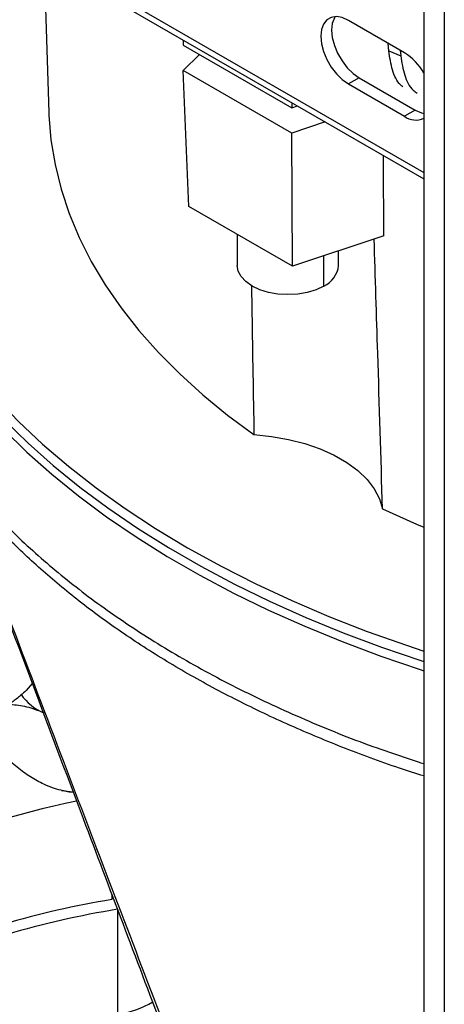
# Model space of a CAD drawing. Extents: x 0 to 33.1, y 0 to 23.4.
# Drawn here: x 22.7 to 23, y 6 to 6.7 of the extents above; entities that cross this region are included whole.
import ezdxf

# ---------------------------------------------------------------- set-up
doc = ezdxf.new("R2010")
doc.units = 0
doc.linetypes.add('SLD-SOLID', pattern=[0])
doc.layers.get('0').update_dxf_attribs({"linetype": 'CONTINUOUS'})

msp = doc.modelspace()

# ---------------------------------------------------------------- linework, layer by layer
at = {"color": 7, "linetype": 'SLD-SOLID'}
for p, q in [((22.9678, 7.62628), (22.9678, 1.76531)), ((22.98245, 7.61783), (22.98245, 1.7466)), ((22.48437, 6.8581), (22.9678, 6.57902)), ((22.48822, 6.85127), (22.9678, 6.57441)), ((22.69473, 6.73205), (22.69825, 6.6222)), ((22.95381, 6.66518), (22.9135, 6.68845)), ((22.79488, 6.67423), (22.79488, 6.67062)), ((22.79488, 6.67062), (22.87283, 6.62562)), ((22.94255, 6.66651), (22.94214, 6.67191)), ((22.94255, 6.66651), (22.95113, 6.66287)), ((22.95079, 6.66692), (22.95113, 6.66287)), ((22.79488, 6.65238), (22.80645, 6.66394)), ((22.87283, 6.60738), (22.79488, 6.65238)), ((22.79881, 6.55463), (22.79488, 6.65238)), ((22.92128, 6.64721), (22.9135, 6.64272)), ((22.92128, 6.64721), (22.96159, 6.62394)), ((22.9135, 6.64272), (22.95381, 6.61945)), ((22.87283, 6.62923), (22.87283, 6.62562)), ((22.87283, 6.62562), (22.8769, 6.62688)), ((22.96159, 6.62394), (22.95381, 6.61945)), ((22.89684, 6.61538), (22.87283, 6.60738)), ((22.87335, 6.5116), (22.87283, 6.60738)), ((22.87335, 6.5116), (22.79881, 6.55463)), ((22.83363, 6.53453), (22.83363, 6.51221)), ((22.93891, 6.53345), (22.87335, 6.5116)), ((22.8958, 6.49735), (22.8958, 6.51908)), ((22.90647, 6.51221), (22.90647, 6.52263)), ((22.68638, 6.2114), (22.68194, 6.20648)), ((22.70742, 6.13447), (22.70837, 6.13425)), ((22.74351, 6.0598), (22.74351, 6.056)), ((22.74764, 6.04896), (22.74764, 5.97341))]:
    msp.add_line(p, q, dxfattribs=at)
at = {"color": 7, "linetype": 'SLD-SOLID', "flags": 128}
for points in [[(22.61328, 6.77907), (22.60805, 6.77022), (22.59832, 6.75188), (22.58994, 6.73331), (22.58294, 6.71455), (22.57732, 6.69564), (22.5731, 6.67661), (22.57028, 6.65749), (22.56887, 6.63832), (22.56887, 6.61913), (22.57028, 6.59996), (22.5731, 6.58084), (22.57732, 6.56181), (22.58294, 6.5429), (22.58994, 6.52414), (22.59832, 6.50557), (22.60805, 6.48723), (22.61912, 6.46914), (22.63152, 6.45133), (22.64521, 6.43385), (22.66017, 6.41671), (22.67638, 6.39996), (22.69381, 6.38362), (22.71242, 6.36773), (22.73218, 6.3523), (22.75306, 6.33737), (22.77502, 6.32297), (22.79802, 6.30912), (22.82202, 6.29584), (22.84697, 6.28316), (22.87283, 6.27111), (22.89955, 6.2597), (22.92709, 6.24895), (22.95539, 6.23889), (22.9678, 6.23478)], [(22.57901, 6.70749), (22.57508, 6.69439), (22.57061, 6.67555), (22.56751, 6.65663), (22.56578, 6.63764), (22.56544, 6.61863), (22.56647, 6.59963), (22.56888, 6.58067), (22.57267, 6.56178), (22.57782, 6.54301), (22.58433, 6.52437), (22.59219, 6.50591), (22.60137, 6.48765), (22.61188, 6.46963), (22.62368, 6.45188), (22.63676, 6.43443), (22.65109, 6.41732), (22.66666, 6.40056), (22.68342, 6.3842), (22.70136, 6.36825), (22.72043, 6.35276), (22.74062, 6.33773), (22.76187, 6.32321), (22.78417, 6.30922), (22.80745, 6.29578), (22.83169, 6.28291), (22.85685, 6.27064), (22.88287, 6.25898), (22.90971, 6.24797), (22.93733, 6.23762), (22.96568, 6.22794), (22.9678, 6.22725)], [(22.9135, 6.68845), (22.9091, 6.69042), (22.90491, 6.69114), (22.90116, 6.69059), (22.89802, 6.68877), (22.89566, 6.6858), (22.8942, 6.68181), (22.8937, 6.67701), (22.8942, 6.67164), (22.89566, 6.66596), (22.89802, 6.66026), (22.90116, 6.65483), (22.90491, 6.64994), (22.9091, 6.64584), (22.9135, 6.64272)], [(22.90396, 6.69115), (22.90344, 6.69029), (22.90198, 6.6863), (22.90148, 6.6815), (22.90198, 6.67613), (22.90344, 6.67045), (22.9058, 6.66476), (22.90894, 6.65933), (22.91269, 6.65443), (22.91687, 6.65033), (22.92128, 6.64721)], [(22.96159, 6.62394), (22.96599, 6.62197), (22.9678, 6.62151)], [(22.69825, 6.6222), (22.69832, 6.62027), (22.69978, 6.60246), (22.7027, 6.58472), (22.70706, 6.56707), (22.71286, 6.54956), (22.72009, 6.53223), (22.72873, 6.51511), (22.73876, 6.49825), (22.75016, 6.48168), (22.7629, 6.46545), (22.77696, 6.44957), (22.7923, 6.4341), (22.80888, 6.41906), (22.82668, 6.4045), (22.84566, 6.39043)], [(22.56493, 6.59873), (22.56534, 6.59368), (22.56775, 6.5747), (22.57154, 6.55578), (22.5767, 6.53698), (22.58322, 6.51832), (22.59109, 6.49983), (22.60029, 6.48154), (22.61081, 6.4635), (22.62263, 6.44572), (22.63573, 6.42825), (22.65008, 6.41111), (22.66567, 6.39433), (22.68245, 6.37794), (22.70042, 6.36197), (22.71952, 6.34646), (22.73973, 6.33141), (22.76102, 6.31687), (22.78335, 6.30286), (22.80667, 6.28939), (22.83094, 6.27651), (22.85613, 6.26422), (22.88219, 6.25255), (22.90908, 6.24152), (22.93674, 6.23115), (22.96512, 6.22146), (22.9678, 6.22059)], [(22.93891, 6.53345), (22.93875, 6.58713), (22.93874, 6.59119)], [(22.8958, 6.49735), (22.89028, 6.49473), (22.88399, 6.49279), (22.87715, 6.49159), (22.87005, 6.49119), (22.86294, 6.49159), (22.85611, 6.49279), (22.84982, 6.49473), (22.8443, 6.49735), (22.83977, 6.50053), (22.8364, 6.50417), (22.83433, 6.50811), (22.83363, 6.51221)], [(22.84566, 6.39043), (22.85828, 6.38915), (22.87055, 6.38699), (22.88226, 6.38398), (22.89325, 6.38017), (22.90335, 6.37562), (22.91242, 6.37038), (22.92031, 6.36455), (22.92691, 6.35821), (22.93212, 6.35144), (22.93586, 6.34436), (22.93808, 6.33707)], [(22.93808, 6.33707), (22.96245, 6.32612), (22.9678, 6.32386)], [(22.71579, 6.1329), (22.71291, 6.13334), (22.70837, 6.13425)]]:
    msp.add_lwpolyline(points, dxfattribs=at)
at = {"color": 7, "linetype": 'SLD-SOLID'}
for centre, radius, start, end in [((22.93204, 6.63054), 0.04091, 29.06321, 57.85563), ((22.96197, 6.63053), 0.01376, 233.60737, 295.08217), ((22.88824, 6.51403), 0.01832, 294.37466, 354.3052), ((22.70855, 6.22459), 0.03691, 214.90738, 247.74415), ((22.84571, 5.49855), 0.64102, 101.47573, 113.48891), ((22.84937, 5.413), 0.65165, 99.34886, 113.43287), ((22.85189, 5.40586), 0.6515, 99.20805, 113.57368), ((22.73735, 6.04311), 0.07045, 278.40101, 300.46172)]:
    msp.add_arc(centre, radius, start, end, dxfattribs=at)
for points, knots in [([(22.9526, 6.64072), (22.95203, 6.64117), (22.94861, 6.64384), (22.94471, 6.65235), (22.94327, 6.66179), (22.94255, 6.66651)], [0, 0, 0, 0, 0.091606, 0.545738, 1, 1, 1, 1]), ([(22.95113, 6.66287), (22.9519, 6.65813), (22.95344, 6.64865), (22.9579, 6.63974), (22.96192, 6.63676), (22.96285, 6.63607)], [0, 0, 0, 0, 0.433763, 0.868668, 1, 1, 1, 1]), ([(22.93808, 6.33707), (22.93694, 6.37434), (22.93495, 6.43904), (22.93294, 6.50374), (22.93209, 6.53117)], [0, 0, 0, 0, 0.5760361, 1, 1, 1, 1]), ([(22.84386, 6.4978), (22.84397, 6.49105), (22.84456, 6.45527), (22.84517, 6.41947), (22.84566, 6.39043)], [0, 0, 0, 0, 0.188556, 1, 1, 1, 1]), ([(22.63006, 6.3682), (22.63825, 6.35804), (22.65464, 6.33771), (22.68419, 6.30857), (22.71721, 6.28061), (22.7539, 6.25409), (22.79427, 6.22896), (22.838, 6.20549), (22.88478, 6.18406), (22.92801, 6.16671), (22.95649, 6.15745), (22.9678, 6.15377)], [0, 0, 0, 0, 0.114439, 0.22908, 0.343923, 0.458969, 0.574217, 0.69212, 0.808717, 0.924008, 1, 1, 1, 1]), ([(22.63033, 6.36034), (22.66117, 6.2783), (22.71091, 6.14598), (22.76515, 6.00242), (22.7905, 5.93545), (22.80103, 5.90765), (22.84431, 5.79344), (22.88579, 5.68474), (22.92307, 5.58703)], [0, 0, 0, 0, 0.317539, 0.512144, 0.556579, 0.577303, 0.620012, 1, 1, 1, 1]), ([(22.9678, 6.1449), (22.96191, 6.14674), (22.94166, 6.15306), (22.90869, 6.16548), (22.86906, 6.18204), (22.8314, 6.2001), (22.79566, 6.2195), (22.76207, 6.24018), (22.73085, 6.26198), (22.70213, 6.28478), (22.67601, 6.30852), (22.65221, 6.33316), (22.6386, 6.35029), (22.63178, 6.35887)], [0, 0, 0, 0, 0.039529, 0.136033, 0.232173, 0.328275, 0.424667, 0.521333, 0.61754, 0.713135, 0.808496, 0.903997, 1, 1, 1, 1]), ([(22.63317, 6.35494), (22.64551, 6.32231), (22.66983, 6.25797), (22.70591, 6.16282), (22.74106, 6.0704), (22.77529, 5.98071), (22.80839, 5.89425), (22.84038, 5.81099), (22.87128, 5.7309), (22.90126, 5.65345), (22.92101, 5.60272), (22.93072, 5.57779)], [0, 0, 0, 0, 0.125768, 0.24806, 0.366879, 0.482224, 0.594098, 0.700595, 0.803745, 0.903546, 1, 1, 1, 1]), ([(22.68194, 6.20648), (22.68063, 6.20522), (22.67723, 6.20197), (22.67178, 6.1978), (22.66773, 6.1955), (22.6657, 6.19435)], [0, 0, 0, 0, 0.238913, 0.617352, 1, 1, 1, 1]), ([(22.67074, 6.19647), (22.67454, 6.1961), (22.68226, 6.19535), (22.69043, 6.19209), (22.69457, 6.19044)], [0, 0, 0, 0, 0.492521, 1, 1, 1, 1]), ([(22.69457, 6.13891), (22.69139, 6.14058), (22.68493, 6.14395), (22.677, 6.14985), (22.67234, 6.1538), (22.67074, 6.15515)], [0, 0, 0, 0, 0.390679, 0.791625, 1, 1, 1, 1]), ([(22.71578, 6.13327), (22.71284, 6.13357), (22.70598, 6.13428), (22.69872, 6.13723), (22.69457, 6.13891)], [0, 0, 0, 0, 0.428608, 1, 1, 1, 1])]:
    msp.add_open_spline(points, degree=3, knots=knots, dxfattribs=at)

doc.saveas('drawing.dxf')
